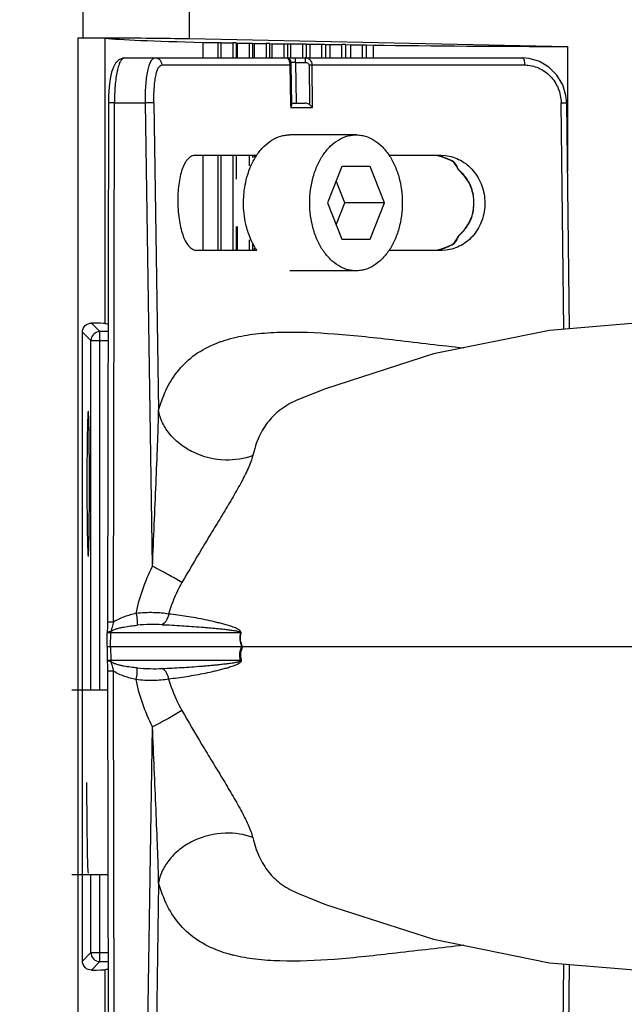
# Model space of a CAD drawing. Units: inches. Extents: x 12209 to 16927, y 346 to 4703.
# Drawn here: x 15109 to 15175, y 1780 to 1889 of the extents above; entities that cross this region are included whole.
import ezdxf

# ---------------------------------------------------------------- set-up
doc = ezdxf.new("R2010")
doc.units = ezdxf.units.IN
doc.header["$PDMODE"] = 3
doc.layers.add('02___PRT_ALL_AXES', color=7, linetype='Continuous')
doc.layers.add('尺寸线', color=3, linetype='Continuous', lineweight=13)
doc.dimstyles.new('ISO-25$0', dxfattribs={"dimscale": 15, "dimtxt": 2.5, "dimasz": 2.5, "dimexe": 1.25, "dimexo": 0.625, "dimtad": 1, "dimdec": 1, "dimdsep": 46, "dimtxsty": 'Standard', "dimcen": 2.5, "dimadec": 0, "dimazin": 0, "dimtfac": 1, "dimtdec": 1, "dimtmove": 0, "dimatfit": 3, "dimfxl": 0, "dimarcsym": 0})

# ---------------------------------------------------------------- blocks, each defined once
blk = doc.blocks.new('*D86')
at = {"layer": 'Defpoints', "color": 0}
for p in [(14850.35, 1999.42), (14850.34, 1639.83), (15406.56, 1639.83)]:
    blk.add_point(p, dxfattribs=at)
at = {"layer": '尺寸线', "color": 0, "lineweight": -2}
for p, q in [((14859.72, 1999.42), (15425.31, 1999.42)), ((15406.56, 1961.92), (15406.56, 1677.33)), ((14859.72, 1639.83), (15425.31, 1639.83))]:
    blk.add_line(p, q, dxfattribs=at)
at = {"layer": '尺寸线', "color": 0}
for points in [[(15400.31, 1961.92), (15412.81, 1961.92), (15406.56, 1999.42)], [(15400.31, 1677.33), (15412.81, 1677.33), (15406.56, 1639.83)]]:
    blk.add_solid(points, dxfattribs=at)
at = {"layer": '尺寸线', "color": 0, "insert": (15378.04, 1819.62), "char_height": 37.5, "attachment_point": 5, "rotation": 90}
blk.add_mtext('360', dxfattribs=at)
blk = doc.blocks.new('*D87')
at = {"layer": 'Defpoints', "color": 0}
for p in [(15290.1, 2098.57), (15290.1, 1856.16), (14534.26, 1822.57)]:
    blk.add_point(p, dxfattribs=at)
at = {"layer": '尺寸线', "color": 0, "lineweight": -2}
for p, q in [((14534.26, 1831.95), (14534.26, 2117.32)), ((15290.1, 1865.53), (15290.1, 2117.32)), ((14571.76, 2098.57), (15252.6, 2098.57))]:
    blk.add_line(p, q, dxfattribs=at)
at = {"layer": '尺寸线', "color": 0}
for points in [[(14571.76, 2104.82), (14571.76, 2092.32), (14534.26, 2098.57)], [(15252.6, 2104.82), (15252.6, 2092.32), (15290.1, 2098.57)]]:
    blk.add_solid(points, dxfattribs=at)
at = {"layer": '尺寸线', "color": 0, "insert": (14912.18, 2127.01), "char_height": 37.5, "attachment_point": 5}
blk.add_mtext('755', dxfattribs=at)

msp = doc.modelspace()

# ---------------------------------------------------------------- linework, layer by layer
at = {"color": 7, "linetype": 'Continuous'}
for p, q in [((15127.4, 1886.75), (15127.4, 1955.42)), ((15115.65, 1886.84), (15115.65, 1952.36)), ((15115.08, 1886.84), (15115.08, 1752.4)), ((15115.08, 1886.84), (15115.65, 1886.84)), ((15118.08, 1855.3), (15118.08, 1886.8)), ((15127.4, 1886.75), (15169.17, 1885.88)), ((15128.9, 1886.34), (15130.53, 1886.34)), ((15128.9, 1886.34), (15128.9, 1884.62)), ((15130.53, 1886.34), (15130.53, 1884.62)), ((15130.87, 1886.33), (15130.87, 1884.62)), ((15130.9, 1886.3), (15132.21, 1886.3)), ((15132.21, 1886.3), (15132.21, 1884.62)), ((15132.57, 1886.29), (15132.57, 1884.62)), ((15132.68, 1886.26), (15134, 1886.26)), ((15132.68, 1886.26), (15132.68, 1884.62)), ((15134, 1886.26), (15134, 1884.62)), ((15134.37, 1886.26), (15134.55, 1886.23)), ((15134.37, 1886.26), (15134.37, 1884.62)), ((15134.55, 1886.23), (15135.87, 1886.23)), ((15134.55, 1886.23), (15134.55, 1884.62)), ((15135.87, 1886.23), (15135.87, 1884.62)), ((15136.26, 1886.22), (15136.51, 1886.19)), ((15136.26, 1886.22), (15136.26, 1884.62)), ((15136.51, 1886.19), (15137.83, 1886.19)), ((15136.51, 1886.19), (15136.51, 1884.62)), ((15137.83, 1886.19), (15137.83, 1884.62)), ((15138.23, 1886.19), (15138.56, 1886.16)), ((15138.23, 1886.19), (15138.23, 1884.62)), ((15138.56, 1886.16), (15139.88, 1886.16)), ((15138.56, 1886.16), (15138.56, 1884.62)), ((15139.88, 1886.16), (15139.88, 1884.62)), ((15140.29, 1886.15), (15140.69, 1886.13)), ((15140.29, 1886.15), (15140.29, 1884.62)), ((15140.69, 1886.13), (15142, 1886.13)), ((15140.69, 1886.13), (15140.69, 1884.62)), ((15142, 1886.13), (15142, 1884.62)), ((15142.43, 1886.12), (15142.9, 1886.1)), ((15142.43, 1886.12), (15142.43, 1884.62)), ((15142.9, 1886.1), (15144.21, 1886.1)), ((15142.9, 1886.1), (15142.9, 1884.62)), ((15144.21, 1886.1), (15144.21, 1884.62)), ((15144.65, 1886.09), (15145.19, 1886.07)), ((15144.65, 1886.09), (15144.65, 1884.62)), ((15145.19, 1886.07), (15146.48, 1886.07)), ((15145.19, 1886.07), (15145.19, 1884.62)), ((15146.48, 1886.07), (15146.48, 1884.62)), ((15146.48, 1886.07), (15146.93, 1886.07)), ((15146.93, 1886.07), (15147.69, 1886.03)), ((15146.93, 1886.07), (15146.93, 1884.62)), ((15147.69, 1886.03), (15147.69, 1884.62)), ((15169.17, 1885.88), (15169.17, 1872.11)), ((15120.25, 1884.62), (15164.2, 1884.62)), ((15139.11, 1884.13), (15138.62, 1884.13)), ((15139.11, 1884.13), (15140.2, 1884.13)), ((15139.11, 1884.13), (15139.19, 1879.62)), ((15124.39, 1883.84), (15138.5, 1883.84)), ((15138.5, 1883.84), (15138.58, 1879.48)), ((15138.5, 1883.84), (15138.64, 1883.84)), ((15138.72, 1879.48), (15138.64, 1883.84)), ((15140.62, 1883.84), (15140.65, 1879.48)), ((15140.62, 1883.84), (15140.97, 1883.84)), ((15140.97, 1883.84), (15164.44, 1883.84)), ((15141, 1879.13), (15140.97, 1883.84)), ((15118.46, 1879.66), (15118.36, 1822.32)), ((15119.12, 1879.67), (15118.46, 1879.66)), ((15119.02, 1822.33), (15119.11, 1879.67)), ((15119.11, 1879.67), (15122.54, 1879.67)), ((15123.33, 1828.49), (15122.54, 1879.67)), ((15123.47, 1879.67), (15124, 1845.71)), ((15138.58, 1879.48), (15138.59, 1879.13)), ((15138.59, 1879.13), (15141, 1879.13)), ((15138.7, 1879.62), (15140.16, 1879.62)), ((15168.76, 1854.66), (15168.46, 1879.67)), ((15169.38, 1854.71), (15169.08, 1879.67)), ((15128.07, 1873.87), (15134.86, 1873.87)), ((15128.9, 1873.87), (15128.9, 1863.37)), ((15130.53, 1873.87), (15130.53, 1863.37)), ((15130.87, 1873.87), (15130.87, 1863.37)), ((15132.21, 1873.87), (15132.21, 1863.37)), ((15132.57, 1873.87), (15132.57, 1871.25)), ((15134, 1873.87), (15134, 1872.71)), ((15134.37, 1873.87), (15134.37, 1873.62)), ((15134.55, 1873.87), (15134.55, 1873.62)), ((15149.44, 1873.87), (15155.23, 1873.87)), ((15154.79, 1873.86), (15155.33, 1873.7)), ((15155.23, 1873.87), (15155.66, 1873.85)), ((15155.33, 1873.7), (15156.17, 1873.36)), ((15156.17, 1873.36), (15156.57, 1873.15)), ((15144.23, 1872.62), (15142.66, 1868.62)), ((15147.38, 1872.62), (15144.23, 1872.62)), ((15148.96, 1868.62), (15147.38, 1872.62)), ((15156.55, 1873.16), (15156.66, 1873.01)), ((15156.62, 1873.14), (15156.57, 1873.15)), ((15156.66, 1873.01), (15156.91, 1872.62)), ((15156.91, 1872.62), (15157.02, 1872.41)), ((15157.02, 1872.41), (15157.02, 1872.41)), ((15157.12, 1872.3), (15157.12, 1872.27)), ((15157.12, 1872.27), (15157.13, 1872.27)), ((15157.13, 1872.27), (15157.13, 1872.27)), ((15144.57, 1868.62), (15143.61, 1871.05)), ((15142.66, 1868.62), (15144.23, 1864.62)), ((15143.61, 1866.19), (15144.57, 1868.62)), ((15148.96, 1868.62), (15144.57, 1868.62)), ((15147.38, 1864.62), (15148.96, 1868.62)), ((15132.57, 1865.99), (15132.57, 1863.37)), ((15132.68, 1865.99), (15132.68, 1863.37)), ((15144.23, 1864.62), (15147.38, 1864.62)), ((15156.91, 1864.62), (15156.66, 1864.23)), ((15157.02, 1864.82), (15156.91, 1864.62)), ((15157.02, 1864.82), (15157.02, 1864.82)), ((15157.13, 1864.97), (15157.12, 1864.94)), ((15157.13, 1864.97), (15157.13, 1864.97)), ((15134, 1864.54), (15134, 1863.37)), ((15134.37, 1864.22), (15134.37, 1863.37)), ((15134.55, 1863.62), (15134.55, 1863.37)), ((15155.33, 1863.54), (15154.79, 1863.38)), ((15156.66, 1864.23), (15156.55, 1864.07)), ((15156.57, 1864.09), (15156.62, 1864.1)), ((15134.86, 1863.37), (15128.24, 1863.37)), ((15155.3, 1863.37), (15149.44, 1863.37)), ((15155.74, 1863.4), (15155.3, 1863.37)), ((15117.52, 1854.41), (15116.59, 1855.34)), ((15116.52, 1853.41), (15115.58, 1854.34)), ((15115.58, 1784.9), (15115.58, 1854.34)), ((15117.52, 1854.41), (15117.5, 1854.41)), ((15118.42, 1854.41), (15117.52, 1854.41)), ((15117.52, 1814.82), (15117.52, 1854.41)), ((15116.54, 1853.59), (15116.52, 1853.41)), ((15116.52, 1853.41), (15118.42, 1853.41)), ((15116.52, 1814.82), (15116.52, 1853.41)), ((15139.47, 1846.9), (15139.45, 1846.9)), ((15119.02, 1822.33), (15118.36, 1822.32)), ((15118.32, 1819.62), (15118.33, 1821.14)), ((15118.33, 1821.28), (15118.33, 1821.18)), ((15118.33, 1821.17), (15118.33, 1821.14)), ((15118.33, 1821.17), (15118.33, 1821.17)), ((15118.34, 1821.14), (15118.33, 1821.14)), ((15118.7, 1819.62), (15118.71, 1821.16)), ((15118.71, 1821.16), (15133.03, 1821.16)), ((15118.32, 1819.62), (15118.7, 1819.62)), ((15118.32, 1819.62), (15118.33, 1818.11)), ((15118.7, 1819.62), (15178.21, 1819.62)), ((15118.7, 1819.62), (15118.71, 1818.09)), ((15118.34, 1818.11), (15118.33, 1818.11)), ((15118.33, 1818.07), (15118.33, 1817.97)), ((15133.03, 1818.09), (15118.71, 1818.09)), ((15118.36, 1816.92), (15118.46, 1759.59)), ((15119.02, 1816.92), (15118.36, 1816.92)), ((15119.11, 1759.58), (15119.02, 1816.91)), ((15118.37, 1814.82), (15114.42, 1814.82)), ((15122.54, 1759.58), (15123.33, 1810.75)), ((15118.4, 1794.42), (15114.42, 1794.42)), ((15116.52, 1785.84), (15116.52, 1794.42)), ((15117.52, 1784.84), (15117.52, 1794.42)), ((15124, 1793.54), (15123.47, 1759.57)), ((15139.45, 1792.35), (15139.46, 1792.34)), ((15115.58, 1784.9), (15116.52, 1785.84)), ((15116.52, 1785.84), (15118.42, 1785.84)), ((15116.59, 1783.91), (15117.52, 1784.84)), ((15117.52, 1784.84), (15118.42, 1784.84)), ((15168.46, 1759.57), (15168.76, 1784.59)), ((15169.08, 1759.58), (15169.38, 1784.53)), ((15118.08, 1752.44), (15118.08, 1783.94))]:
    msp.add_line(p, q, dxfattribs=at)
for points in [[(15120.23, 1884.62), (15120.06, 1884.61), (15119.6, 1884.41), (15119.25, 1884.06), (15119, 1883.61), (15118.81, 1883.04), (15118.66, 1882.32), (15118.54, 1881.44), (15118.48, 1880.42), (15118.46, 1879.66)], [(15138.64, 1883.84), (15138.64, 1883.93), (15138.63, 1884.04), (15138.63, 1884.11), (15138.63, 1884.16), (15138.62, 1884.23), (15138.59, 1884.31), (15138.54, 1884.41), (15138.46, 1884.49), (15138.37, 1884.56), (15138.25, 1884.61), (15138.13, 1884.62)], [(15169.08, 1879.67), (15169, 1880.48), (15168.64, 1881.66), (15168, 1882.73), (15167.12, 1883.61), (15166.07, 1884.23), (15164.93, 1884.56), (15164.2, 1884.62)], [(15157.13, 1872.27), (15157.69, 1871.67), (15158.29, 1870.78), (15158.53, 1870.23)], [(15158.53, 1870.23), (15158.58, 1870.09), (15158.71, 1869.57), (15158.78, 1869.01), (15158.79, 1868.47), (15158.76, 1867.97), (15158.68, 1867.5), (15158.56, 1867.08), (15158.53, 1867.01)], [(15158.53, 1867.01), (15158.27, 1866.43), (15157.67, 1865.54), (15157.13, 1864.97)], [(15156.57, 1864.09), (15156.17, 1863.88), (15155.33, 1863.54)], [(15180.18, 1855.62), (15167.19, 1854.53), (15154.38, 1851.93), (15142.45, 1848.09), (15139.45, 1846.9)], [(15118.36, 1822.32), (15118.36, 1822.2), (15118.35, 1821.72), (15118.33, 1821.28)], [(15118.32, 1819.62), (15118.34, 1819.62), (15118.46, 1819.62), (15118.7, 1819.62)], [(15118.33, 1817.97), (15118.35, 1817.53), (15118.36, 1817.05), (15118.36, 1816.92)], [(15139.45, 1792.35), (15142.45, 1791.16), (15154.38, 1787.32), (15167.19, 1784.72), (15180.18, 1783.62)]]:
    msp.add_lwpolyline(points, dxfattribs=at)
for centre, radius, start, end in [((15152.84, 1866.15), 7.95, 72.5683, 75.8591), ((15152.91, 1866.36), 7.73, 71.6765, 72.5559), ((15152.93, 1866.43), 7.66, 70.9071, 71.6763), ((15153, 1866.62), 7.45, 65.8533, 70.9238), ((15153.09, 1866.83), 7.22, 61.5356, 65.8395), ((15153.12, 1866.89), 7.16, 60.7507, 61.5282), ((15152.74, 1870.28), 4.82, 26.5138, 28.7554), ((15157.47, 1872.63), 0.5, 206.3924, 227.2666), ((15157.28, 1872.54), 0.286, 206.6606, 212.6285), ((15152.29, 1870.06), 5.32, 24.8687, 26.5219), ((15157.47, 1864.6), 0.5, 132.7349, 153.606), ((15157.28, 1864.7), 0.286, 147.2538, 153.3418), ((15152.84, 1871.09), 7.95, 284.1433, 287.4408), ((15152.91, 1870.88), 7.73, 287.4531, 288.3254), ((15152.93, 1870.81), 7.66, 288.3256, 289.0952), ((15153, 1870.61), 7.45, 289.0785, 294.1488), ((15153.09, 1870.41), 7.22, 294.1626, 298.4665), ((15153.12, 1870.35), 7.16, 298.4739, 299.2511), ((15119.64, 1821.02), 0.954, 165.6896, 167.4098), ((15120.87, 1821.12), 2.16, 177.2017, 179.0811), ((15130.54, 1813.5), 8.06, 71.3573, 71.9236), ((15120.87, 1818.12), 2.16, 180.9189, 182.7983), ((15119.64, 1818.22), 0.954, 192.5902, 194.3104), ((15130.54, 1825.75), 8.06, 288.0764, 288.6427)]:
    msp.add_arc(centre, radius, start, end, dxfattribs=at)
for centre, major_axis, start_param, end_param in [((15182.14, 1886.99), (65, 0), -2.970563, -2.530466), ((15132.17, 1886.29), (0.4, 0), 0.06545, 1.461713), ((15135.86, 1886.22), (0.4, 0), 0.152716, 1.54898), ((15139.9, 1886.15), (0.4, 0), 0.239983, 1.636246), ((15144.27, 1886.09), (0.4, 0), 0.327249, 1.723513), ((15182.14, 1886.99), (65, 0), -2.129383, -1.77167), ((15115.13, 1855.29), (3, 0), 0.171029, 1.061747), ((15182.14, 1855.49), (65, 0), -2.970563, -2.949283), ((15115.13, 1783.95), (3, 0), -1.061747, -0.171029), ((15182.14, 1783.75), (65, 0), 2.949283, 2.970563)]:
    msp.add_ellipse(centre, major_axis=major_axis, ratio=0.017455, start_param=start_param, end_param=end_param, dxfattribs=at)
for points, knots in [([(15115.54, 1886.85), (15116.66, 1886.85), (15120.61, 1886.84), (15124.56, 1886.81), (15127.4, 1886.75)], [0, 0, 0, 0, 0.281991, 1, 1, 1, 1]), ([(15130.53, 1886.34), (15130.57, 1886.34), (15130.65, 1886.34), (15130.76, 1886.34), (15130.82, 1886.33), (15130.86, 1886.34), (15130.87, 1886.33)], [0, 0, 0, 0, 0.387387, 0.707299, 0.919642, 1, 1, 1, 1]), ([(15134, 1886.26), (15134.04, 1886.26), (15134.16, 1886.26), (15134.29, 1886.27), (15134.37, 1886.26)], [0, 0, 0, 0, 0.362843, 1, 1, 1, 1]), ([(15137.83, 1886.19), (15137.88, 1886.19), (15138.01, 1886.19), (15138.14, 1886.19), (15138.23, 1886.19)], [0, 0, 0, 0, 0.342, 1, 1, 1, 1]), ([(15142, 1886.13), (15142.05, 1886.13), (15142.19, 1886.13), (15142.34, 1886.13), (15142.43, 1886.12)], [0, 0, 0, 0, 0.323888, 1, 1, 1, 1]), ([(15120.25, 1884.62), (15120.05, 1884.62), (15119.83, 1884.35), (15119.68, 1884.03), (15119.54, 1883.67), (15119.4, 1883.14), (15119.28, 1882.39), (15119.19, 1881.54), (15119.13, 1880.62), (15119.12, 1879.99), (15119.12, 1879.67)], [0, 0, 0, 0, 0.114017, 0.157882, 0.208378, 0.328942, 0.47387, 0.638109, 0.815568, 1, 1, 1, 1]), ([(15122.54, 1879.67), (15122.54, 1879.99), (15122.54, 1880.62), (15122.59, 1881.54), (15122.67, 1882.39), (15122.78, 1883.13), (15122.93, 1883.75), (15123.1, 1884.16), (15123.25, 1884.4), (15123.36, 1884.52), (15123.48, 1884.6), (15123.57, 1884.62), (15123.62, 1884.62)], [0, 0, 0, 0, 0.18368, 0.360334, 0.523739, 0.66785, 0.787636, 0.881231, 0.918359, 0.949568, 0.97603, 1, 1, 1, 1]), ([(15124.39, 1883.84), (15124.38, 1883.94), (15124.34, 1884.14), (15124.17, 1884.41), (15123.91, 1884.58), (15123.71, 1884.62), (15123.62, 1884.62)], [0, 0, 0, 0, 0.24456, 0.506157, 0.763882, 1, 1, 1, 1]), ([(15138.13, 1884.62), (15138.18, 1884.62), (15138.29, 1884.56), (15138.35, 1884.46), (15138.39, 1884.4)], [0, 0, 0, 0, 0.42027, 1, 1, 1, 1]), ([(15138.39, 1884.4), (15138.42, 1884.32), (15138.48, 1884.13), (15138.5, 1883.94), (15138.5, 1883.84)], [0, 0, 0, 0, 0.463169, 1, 1, 1, 1]), ([(15139.11, 1884.13), (15139.11, 1884.19), (15139.11, 1884.28), (15139.12, 1884.4), (15139.12, 1884.47), (15139.12, 1884.54), (15139.12, 1884.58), (15139.12, 1884.6), (15139.12, 1884.62), (15139.12, 1884.62)], [0, 0, 0, 0, 0.369461, 0.548273, 0.707682, 0.836708, 0.929453, 0.982825, 1, 1, 1, 1]), ([(15140.21, 1884.62), (15140.2, 1884.62), (15140.21, 1884.6), (15140.2, 1884.58), (15140.2, 1884.54), (15140.2, 1884.47), (15140.2, 1884.4), (15140.2, 1884.28), (15140.2, 1884.19), (15140.2, 1884.13)], [0, 0, 0, 0, 0.017175, 0.070547, 0.163292, 0.292318, 0.451727, 0.630539, 1, 1, 1, 1]), ([(15140.2, 1884.13), (15140.29, 1884.13), (15140.43, 1884.1), (15140.58, 1883.98), (15140.62, 1883.88), (15140.62, 1883.84)], [0, 0, 0, 0, 0.498432, 0.749844, 1, 1, 1, 1]), ([(15140.97, 1883.84), (15140.97, 1883.94), (15140.93, 1884.15), (15140.75, 1884.41), (15140.5, 1884.58), (15140.3, 1884.62), (15140.21, 1884.62)], [0, 0, 0, 0, 0.262568, 0.516928, 0.761407, 1, 1, 1, 1]), ([(15164.2, 1884.62), (15164.23, 1884.62), (15164.29, 1884.57), (15164.33, 1884.49), (15164.39, 1884.34), (15164.42, 1884.12), (15164.44, 1883.93), (15164.44, 1883.84)], [0, 0, 0, 0, 0.119222, 0.217108, 0.343622, 0.660171, 1, 1, 1, 1]), ([(15123.47, 1879.67), (15123.47, 1879.94), (15123.47, 1880.47), (15123.51, 1881.24), (15123.57, 1881.95), (15123.67, 1882.58), (15123.8, 1883.1), (15123.93, 1883.45), (15124.07, 1883.65), (15124.19, 1883.78), (15124.31, 1883.84), (15124.39, 1883.84)], [0, 0, 0, 0, 0.182188, 0.357743, 0.52025, 0.66425, 0.785049, 0.879687, 0.917217, 0.94886, 1, 1, 1, 1]), ([(15164.44, 1883.84), (15164.96, 1883.84), (15166.02, 1883.61), (15167.34, 1882.68), (15168.23, 1881.3), (15168.45, 1880.21), (15168.46, 1879.67)], [0, 0, 0, 0, 0.244525, 0.493334, 0.745788, 1, 1, 1, 1]), ([(15123.47, 1879.67), (15123.36, 1879.68), (15123.05, 1879.67), (15122.74, 1879.67), (15122.54, 1879.67)], [0, 0, 0, 0, 0.363057, 1, 1, 1, 1]), ([(15138.59, 1879.13), (15138.62, 1879.19), (15138.69, 1879.3), (15138.72, 1879.42), (15138.72, 1879.48)], [0, 0, 0, 0, 0.550475, 1, 1, 1, 1]), ([(15140.65, 1879.48), (15140.68, 1879.46), (15140.81, 1879.35), (15140.93, 1879.23), (15141, 1879.13)], [0, 0, 0, 0, 0.260925, 1, 1, 1, 1]), ([(15168.46, 1879.67), (15168.54, 1879.67), (15168.65, 1879.67), (15168.8, 1879.67), (15168.89, 1879.67), (15168.97, 1879.67), (15169.02, 1879.67), (15169.05, 1879.67), (15169.06, 1879.67), (15169.07, 1879.67), (15169.08, 1879.67), (15169.08, 1879.67)], [0, 0, 0, 0, 0.377673, 0.553658, 0.70914, 0.83581, 0.927794, 0.959768, 0.982292, 0.995488, 1, 1, 1, 1]), ([(15128.07, 1873.87), (15127.92, 1873.87), (15127.61, 1873.8), (15127.21, 1873.47), (15126.86, 1872.97), (15126.58, 1872.31), (15126.36, 1871.52), (15126.15, 1870.28), (15126.08, 1868.63), (15126.21, 1866.97), (15126.46, 1865.74), (15126.7, 1864.94), (15127, 1864.28), (15127.36, 1863.78), (15127.77, 1863.45), (15128.09, 1863.37), (15128.24, 1863.37)], [0, 0, 0, 0, 0.036447, 0.077377, 0.126786, 0.186026, 0.254616, 0.331008, 0.497824, 0.665105, 0.742041, 0.811338, 0.871395, 0.921649, 0.963273, 1, 1, 1, 1]), ([(15155.66, 1873.85), (15156.25, 1873.79), (15157.42, 1873.41), (15158.85, 1872.21), (15159.81, 1870.54), (15160.15, 1868.63), (15159.84, 1866.7), (15158.91, 1865.03), (15157.49, 1863.83), (15156.32, 1863.46), (15155.74, 1863.4)], [0, 0, 0, 0, 0.119038, 0.242927, 0.370988, 0.501186, 0.631104, 0.758436, 0.881474, 1, 1, 1, 1]), ([(15156.62, 1873.14), (15156.63, 1873.12), (15156.7, 1873.03), (15156.76, 1872.95), (15156.8, 1872.88)], [0, 0, 0, 0, 0.241813, 1, 1, 1, 1]), ([(15156.8, 1872.88), (15156.82, 1872.86), (15156.87, 1872.77), (15156.93, 1872.67), (15156.97, 1872.6)], [0, 0, 0, 0, 0.241532, 1, 1, 1, 1]), ([(15157.12, 1872.3), (15157.43, 1872.01), (15158, 1871.39), (15158.41, 1870.64), (15158.56, 1870.25)], [0, 0, 0, 0, 0.500696, 1, 1, 1, 1]), ([(15158.53, 1870.23), (15158.53, 1870.23), (15158.54, 1870.24), (15158.55, 1870.25), (15158.56, 1870.25)], [0, 0, 0, 0, 0.328955, 1, 1, 1, 1]), ([(15158.56, 1866.98), (15158.65, 1867.24), (15158.8, 1867.79), (15158.84, 1868.62), (15158.8, 1869.45), (15158.65, 1869.99), (15158.56, 1870.25)], [0, 0, 0, 0, 0.250011, 0.499989, 0.749964, 1, 1, 1, 1]), ([(15158.56, 1866.98), (15158.41, 1866.59), (15158, 1865.85), (15157.43, 1865.22), (15157.12, 1864.94)], [0, 0, 0, 0, 0.500045, 1, 1, 1, 1]), ([(15158.53, 1867.01), (15158.53, 1867.01), (15158.54, 1866.99), (15158.55, 1866.99), (15158.56, 1866.98)], [0, 0, 0, 0, 0.328834, 1, 1, 1, 1]), ([(15156.97, 1864.64), (15156.96, 1864.61), (15156.9, 1864.52), (15156.85, 1864.42), (15156.8, 1864.35)], [0, 0, 0, 0, 0.258726, 1, 1, 1, 1]), ([(15157.12, 1864.94), (15157.11, 1864.91), (15157.06, 1864.81), (15157.01, 1864.71), (15156.97, 1864.64)], [0, 0, 0, 0, 0.258634, 1, 1, 1, 1]), ([(15156.8, 1864.35), (15156.79, 1864.33), (15156.73, 1864.25), (15156.67, 1864.16), (15156.62, 1864.1)], [0, 0, 0, 0, 0.258497, 1, 1, 1, 1]), ([(15115.58, 1854.34), (15115.58, 1854.61), (15115.81, 1855.14), (15116.34, 1855.34), (15116.59, 1855.34)], [0, 0, 0, 0, 0.514899, 1, 1, 1, 1]), ([(15117.5, 1854.41), (15117.28, 1854.4), (15116.82, 1854.24), (15116.58, 1853.81), (15116.54, 1853.59)], [0, 0, 0, 0, 0.499927, 1, 1, 1, 1]), ([(15130.66, 1853.22), (15130.79, 1853.27), (15131.31, 1853.45), (15131.85, 1853.61), (15132.26, 1853.71)], [0, 0, 0, 0, 0.244515, 1, 1, 1, 1]), ([(15132.26, 1853.71), (15133.06, 1853.91), (15134.77, 1854.2), (15138.5, 1854.44), (15143.71, 1854.2), (15150.47, 1853.46), (15155.22, 1852.88), (15157.71, 1852.6)], [0, 0, 0, 0, 0.096628, 0.202571, 0.438363, 0.706467, 1, 1, 1, 1]), ([(15124, 1845.71), (15124.25, 1846.6), (15124.87, 1848.27), (15126.33, 1850.46), (15128.28, 1852.16), (15129.84, 1852.92), (15130.66, 1853.22)], [0, 0, 0, 0, 0.265239, 0.508401, 0.748065, 1, 1, 1, 1]), ([(15139.45, 1846.9), (15138.8, 1846.63), (15137.59, 1845.98), (15136.08, 1844.57), (15135.01, 1842.78), (15134.57, 1841.43), (15134.4, 1840.71)], [0, 0, 0, 0, 0.253209, 0.492321, 0.734633, 1, 1, 1, 1]), ([(15123.33, 1828.49), (15123.39, 1830.04), (15123.52, 1833.09), (15123.71, 1837.57), (15123.87, 1841.18), (15123.96, 1843.87), (15123.99, 1845.12), (15124, 1845.71)], [0, 0, 0, 0, 0.268952, 0.531503, 0.782336, 0.897435, 1, 1, 1, 1]), ([(15134.4, 1840.71), (15133.45, 1840.35), (15131.17, 1840.01), (15128.34, 1840.7), (15126.3, 1841.96), (15125.12, 1843.13), (15124.34, 1844.4), (15124.07, 1845.29), (15124, 1845.71)], [0, 0, 0, 0, 0.23656, 0.517664, 0.657916, 0.787135, 0.901289, 1, 1, 1, 1]), ([(15134.4, 1840.71), (15134.34, 1840.48), (15134.19, 1840), (15133.76, 1838.98), (15133.06, 1837.62), (15132.09, 1835.92), (15131.02, 1834.13), (15129.91, 1832.31), (15128.41, 1829.83), (15127.3, 1827.96), (15126.58, 1826.7)], [0, 0, 0, 0, 0.044299, 0.093938, 0.206016, 0.329586, 0.460172, 0.594083, 0.728926, 1, 1, 1, 1]), ([(15121.52, 1823.27), (15121.69, 1824.17), (15122.19, 1825.96), (15122.92, 1827.67), (15123.33, 1828.49)], [0, 0, 0, 0, 0.49947, 1, 1, 1, 1]), ([(15126.58, 1826.7), (15126.09, 1826.99), (15125.02, 1827.6), (15123.92, 1828.18), (15123.33, 1828.49)], [0, 0, 0, 0, 0.461791, 1, 1, 1, 1]), ([(15126.58, 1826.7), (15126.42, 1826.42), (15125.83, 1825.31), (15125.37, 1824.13), (15125.11, 1823.22)], [0, 0, 0, 0, 0.254329, 1, 1, 1, 1]), ([(15121.52, 1823.27), (15121.08, 1823.18), (15120.22, 1822.94), (15119.39, 1822.58), (15119.02, 1822.33)], [0, 0, 0, 0, 0.499761, 1, 1, 1, 1]), ([(15125.11, 1823.22), (15124.85, 1823.27), (15124.3, 1823.33), (15123.1, 1823.39), (15122.15, 1823.36), (15121.52, 1823.27)], [0, 0, 0, 0, 0.220235, 0.464096, 1, 1, 1, 1]), ([(15121.52, 1823.27), (15121.57, 1823.02), (15121.62, 1822.67), (15121.65, 1822.24), (15121.65, 1822.06), (15121.64, 1821.99)], [0, 0, 0, 0, 0.585831, 0.826313, 1, 1, 1, 1]), ([(15119.02, 1822.33), (15119, 1822.24), (15118.95, 1822.05), (15118.89, 1821.83), (15118.83, 1821.65), (15118.79, 1821.51), (15118.75, 1821.38), (15118.72, 1821.29), (15118.72, 1821.24)], [0, 0, 0, 0, 0.250523, 0.500558, 0.625403, 0.749852, 0.875105, 1, 1, 1, 1]), ([(15125.11, 1823.22), (15125.1, 1823.1), (15124.99, 1822.65), (15124.71, 1822.21), (15124.41, 1822.04)], [0, 0, 0, 0, 0.272999, 1, 1, 1, 1]), ([(15133.11, 1821.13), (15133.15, 1821.31), (15132.82, 1821.54), (15132.5, 1821.68), (15132.15, 1821.81), (15131.72, 1821.95), (15131.2, 1822.1), (15130.68, 1822.23), (15129.99, 1822.4), (15129.13, 1822.59), (15128.11, 1822.78), (15126.78, 1823.01), (15125.78, 1823.15), (15125.11, 1823.22)], [0, 0, 0, 0, 0.066781, 0.099937, 0.132796, 0.197919, 0.262431, 0.326439, 0.389971, 0.515633, 0.63946, 0.761458, 1, 1, 1, 1]), ([(15118.72, 1821.26), (15118.67, 1821.25), (15118.57, 1821.25), (15118.45, 1821.23), (15118.37, 1821.21), (15118.33, 1821.19), (15118.33, 1821.18)], [0, 0, 0, 0, 0.384248, 0.697904, 0.905193, 1, 1, 1, 1]), ([(15118.34, 1821.17), (15118.33, 1821.17), (15118.32, 1821.15), (15118.34, 1821.14), (15118.34, 1821.14)], [0, 0, 0, 0, 0.471528, 1, 1, 1, 1]), ([(15118.71, 1821.23), (15118.67, 1821.23), (15118.58, 1821.22), (15118.47, 1821.21), (15118.39, 1821.2), (15118.35, 1821.18), (15118.34, 1821.17)], [0, 0, 0, 0, 0.366408, 0.663698, 0.875747, 1, 1, 1, 1]), ([(15118.71, 1821.16), (15118.63, 1821.16), (15118.51, 1821.15), (15118.39, 1821.15), (15118.35, 1821.14), (15118.34, 1821.14)], [0, 0, 0, 0, 0.672301, 0.88487, 1, 1, 1, 1]), ([(15118.73, 1821.25), (15118.81, 1821.35), (15119.04, 1821.48), (15119.4, 1821.61), (15119.77, 1821.7), (15120.26, 1821.81), (15120.89, 1821.91), (15121.39, 1821.96), (15121.64, 1821.99)], [0, 0, 0, 0, 0.126601, 0.252104, 0.377124, 0.501908, 0.751081, 1, 1, 1, 1]), ([(15124.41, 1822.04), (15123.96, 1822.06), (15123.03, 1822.07), (15122.11, 1822.03), (15121.64, 1821.99)], [0, 0, 0, 0, 0.490711, 1, 1, 1, 1]), ([(15124.41, 1822.04), (15124.77, 1822.03), (15125.49, 1822), (15126.56, 1821.93), (15127.64, 1821.86), (15128.54, 1821.79), (15129.27, 1821.73), (15129.81, 1821.68), (15130.36, 1821.63), (15130.9, 1821.58), (15131.36, 1821.53), (15131.72, 1821.48), (15131.99, 1821.44), (15132.27, 1821.41), (15132.5, 1821.37), (15132.68, 1821.33), (15132.79, 1821.3), (15132.88, 1821.28), (15132.93, 1821.26), (15132.98, 1821.24), (15133.01, 1821.22), (15133.04, 1821.2), (15133.04, 1821.17), (15133.03, 1821.16)], [0, 0, 0, 0, 0.122835, 0.246235, 0.370193, 0.494722, 0.557216, 0.619874, 0.682684, 0.745615, 0.808664, 0.840243, 0.871871, 0.903559, 0.935295, 0.951177, 0.967089, 0.97507, 0.983081, 0.987122, 0.991181, 0.995467, 1, 1, 1, 1]), ([(15133.03, 1821.16), (15132.97, 1820.9), (15132.93, 1820.37), (15133.08, 1819.86), (15133.19, 1819.62)], [0, 0, 0, 0, 0.504978, 1, 1, 1, 1]), ([(15133.28, 1819.62), (15133.17, 1819.85), (15133.01, 1820.35), (15133.04, 1820.88), (15133.11, 1821.13)], [0, 0, 0, 0, 0.494294, 1, 1, 1, 1]), ([(15133.03, 1818.09), (15132.97, 1818.34), (15132.93, 1818.88), (15133.08, 1819.39), (15133.19, 1819.62)], [0, 0, 0, 0, 0.504971, 1, 1, 1, 1]), ([(15133.28, 1819.62), (15133.17, 1819.4), (15133.01, 1818.89), (15133.04, 1818.36), (15133.11, 1818.11)], [0, 0, 0, 0, 0.494257, 1, 1, 1, 1]), ([(15118.34, 1818.07), (15118.33, 1818.07), (15118.32, 1818.09), (15118.34, 1818.09), (15118.34, 1818.1)], [0, 0, 0, 0, 0.425397, 1, 1, 1, 1]), ([(15118.72, 1817.99), (15118.67, 1817.99), (15118.57, 1818), (15118.45, 1818.02), (15118.37, 1818.03), (15118.33, 1818.06), (15118.33, 1818.07)], [0, 0, 0, 0, 0.384175, 0.697803, 0.905128, 1, 1, 1, 1]), ([(15118.71, 1818.09), (15118.63, 1818.09), (15118.52, 1818.09), (15118.39, 1818.1), (15118.35, 1818.1), (15118.34, 1818.11)], [0, 0, 0, 0, 0.666858, 0.880634, 1, 1, 1, 1]), ([(15118.71, 1818.02), (15118.67, 1818.02), (15118.58, 1818.02), (15118.47, 1818.04), (15118.39, 1818.05), (15118.35, 1818.06), (15118.34, 1818.07)], [0, 0, 0, 0, 0.365942, 0.663832, 0.877905, 1, 1, 1, 1]), ([(15118.72, 1818.01), (15118.72, 1817.96), (15118.75, 1817.87), (15118.79, 1817.73), (15118.83, 1817.6), (15118.89, 1817.42), (15118.95, 1817.19), (15119, 1817.01), (15119.02, 1816.92)], [0, 0, 0, 0, 0.12489, 0.250151, 0.374597, 0.499443, 0.749477, 1, 1, 1, 1]), ([(15121.64, 1817.26), (15121.39, 1817.28), (15120.89, 1817.34), (15120.26, 1817.44), (15119.77, 1817.54), (15119.4, 1817.64), (15119.1, 1817.74), (15118.87, 1817.86), (15118.77, 1817.94), (15118.73, 1817.99)], [0, 0, 0, 0, 0.248655, 0.497565, 0.622216, 0.7471, 0.872466, 0.935706, 1, 1, 1, 1]), ([(15124.41, 1817.2), (15124.77, 1817.22), (15125.49, 1817.25), (15126.56, 1817.31), (15127.64, 1817.38), (15128.54, 1817.45), (15129.27, 1817.51), (15129.81, 1817.56), (15130.36, 1817.61), (15130.9, 1817.67), (15131.36, 1817.72), (15131.72, 1817.76), (15131.99, 1817.8), (15132.27, 1817.84), (15132.5, 1817.88), (15132.68, 1817.91), (15132.79, 1817.94), (15132.88, 1817.97), (15132.93, 1817.98), (15132.98, 1818), (15133.01, 1818.02), (15133.04, 1818.05), (15133.04, 1818.08), (15133.03, 1818.09)], [0, 0, 0, 0, 0.122833, 0.246232, 0.370188, 0.494715, 0.557208, 0.619865, 0.682674, 0.745604, 0.808653, 0.840231, 0.871858, 0.903546, 0.935282, 0.951163, 0.967075, 0.975056, 0.983066, 0.987107, 0.991165, 0.995448, 1, 1, 1, 1]), ([(15133.11, 1818.11), (15133.12, 1818.09), (15133.12, 1818.03), (15133.09, 1817.95), (15133.04, 1817.89), (15132.97, 1817.82), (15132.87, 1817.75), (15132.71, 1817.66), (15132.5, 1817.57), (15132.15, 1817.43), (15131.72, 1817.29), (15131.2, 1817.15), (15130.68, 1817.01), (15129.99, 1816.85), (15129.13, 1816.66), (15128.11, 1816.46), (15127.1, 1816.29), (15126.11, 1816.14), (15125.44, 1816.06), (15125.11, 1816.02)], [0, 0, 0, 0, 0.010051, 0.019553, 0.028653, 0.037388, 0.054415, 0.071109, 0.10411, 0.136817, 0.201636, 0.265848, 0.329559, 0.392794, 0.51787, 0.641119, 0.762547, 0.882168, 1, 1, 1, 1]), ([(15121.52, 1815.98), (15121.08, 1816.07), (15120.22, 1816.3), (15119.39, 1816.67), (15119.02, 1816.91)], [0, 0, 0, 0, 0.499761, 1, 1, 1, 1]), ([(15121.52, 1815.98), (15121.57, 1816.22), (15121.63, 1816.58), (15121.65, 1817.01), (15121.65, 1817.18), (15121.64, 1817.26)], [0, 0, 0, 0, 0.585849, 0.825296, 1, 1, 1, 1]), ([(15121.64, 1817.26), (15122.11, 1817.21), (15123.03, 1817.18), (15123.96, 1817.18), (15124.41, 1817.2)], [0, 0, 0, 0, 0.509289, 1, 1, 1, 1]), ([(15125.11, 1816.02), (15125.1, 1816.15), (15124.99, 1816.6), (15124.71, 1817.03), (15124.41, 1817.2)], [0, 0, 0, 0, 0.272998, 1, 1, 1, 1]), ([(15125.11, 1816.02), (15124.56, 1815.94), (15123.36, 1815.83), (15122.15, 1815.89), (15121.52, 1815.98)], [0, 0, 0, 0, 0.463948, 1, 1, 1, 1]), ([(15123.33, 1810.75), (15122.92, 1811.58), (15122.19, 1813.28), (15121.69, 1815.07), (15121.52, 1815.98)], [0, 0, 0, 0, 0.50053, 1, 1, 1, 1]), ([(15125.11, 1816.02), (15125.2, 1815.72), (15125.58, 1814.52), (15126.11, 1813.37), (15126.58, 1812.55)], [0, 0, 0, 0, 0.246992, 1, 1, 1, 1]), ([(15126.58, 1812.55), (15126.09, 1812.25), (15125.02, 1811.64), (15123.92, 1811.06), (15123.33, 1810.75)], [0, 0, 0, 0, 0.461791, 1, 1, 1, 1]), ([(15126.58, 1812.55), (15127.3, 1811.28), (15128.41, 1809.41), (15129.91, 1806.94), (15131.02, 1805.11), (15132.09, 1803.33), (15133.06, 1801.62), (15133.76, 1800.26), (15134.19, 1799.24), (15134.34, 1798.76), (15134.4, 1798.53)], [0, 0, 0, 0, 0.271074, 0.405917, 0.539828, 0.670414, 0.793984, 0.906062, 0.955701, 1, 1, 1, 1]), ([(15124, 1793.54), (15123.99, 1794.13), (15123.96, 1795.38), (15123.87, 1798.06), (15123.71, 1801.67), (15123.52, 1806.16), (15123.39, 1809.21), (15123.33, 1810.75)], [0, 0, 0, 0, 0.102565, 0.217664, 0.468497, 0.731048, 1, 1, 1, 1]), ([(15134.4, 1798.53), (15133.45, 1798.9), (15131.17, 1799.24), (15128.34, 1798.54), (15126.3, 1797.29), (15125.12, 1796.11), (15124.34, 1794.84), (15124.07, 1793.96), (15124, 1793.54)], [0, 0, 0, 0, 0.236561, 0.517667, 0.657919, 0.787138, 0.90129, 1, 1, 1, 1]), ([(15134.4, 1798.53), (15134.57, 1797.82), (15135.01, 1796.47), (15136.08, 1794.68), (15137.59, 1793.27), (15138.8, 1792.62), (15139.45, 1792.35)], [0, 0, 0, 0, 0.265367, 0.507679, 0.746791, 1, 1, 1, 1]), ([(15130.66, 1786.03), (15129.84, 1786.33), (15128.28, 1787.09), (15126.33, 1788.78), (15124.87, 1790.98), (15124.25, 1792.65), (15124, 1793.54)], [0, 0, 0, 0, 0.251935, 0.491598, 0.734761, 1, 1, 1, 1]), ([(15157.71, 1786.64), (15155.22, 1786.36), (15150.47, 1785.79), (15143.71, 1785.04), (15138.5, 1784.8), (15134.77, 1785.05), (15133.06, 1785.34), (15132.26, 1785.54)], [0, 0, 0, 0, 0.293533, 0.561638, 0.797429, 0.903372, 1, 1, 1, 1]), ([(15132.26, 1785.54), (15132.12, 1785.57), (15131.58, 1785.71), (15131.05, 1785.88), (15130.66, 1786.03)], [0, 0, 0, 0, 0.255872, 1, 1, 1, 1]), ([(15116.59, 1783.91), (15116.34, 1783.9), (15115.81, 1784.1), (15115.58, 1784.64), (15115.58, 1784.9)], [0, 0, 0, 0, 0.48508, 1, 1, 1, 1])]:
    msp.add_open_spline(points, degree=3, knots=knots, dxfattribs=at)
for points in [[(15140.65, 1879.48), (15140.51, 1879.58), (15140.33, 1879.62), (15140.16, 1879.62)], [(15157.03, 1872.39), (15157.06, 1872.35), (15157.09, 1872.32), (15157.12, 1872.3)], [(15157.12, 1864.94), (15157.09, 1864.92), (15157.06, 1864.89), (15157.03, 1864.85)], [(15116.52, 1785.84), (15116.52, 1785.58), (15116.73, 1785.05), (15117.26, 1784.84), (15117.52, 1784.84)]]:
    msp.add_open_spline(points, degree=3, dxfattribs=at)
at = {"layer": '02___PRT_ALL_AXES', "color": 7, "linetype": 'Continuous'}
for p, q in [((15145.81, 1876.12), (15138.49, 1876.12)), ((15145.81, 1861.12), (15138.49, 1861.12))]:
    msp.add_line(p, q, dxfattribs=at)
for points, knots in [([(15134.85, 1873.89), (15135.08, 1874.23), (15135.58, 1874.84), (15136.47, 1875.57), (15137.31, 1875.95), (15137.98, 1876.1), (15138.33, 1876.12), (15138.49, 1876.12)], [0, 0, 0, 0, 0.276112, 0.531725, 0.770415, 0.885842, 1, 1, 1, 1]), ([(15140.69, 1868.62), (15140.69, 1869.59), (15140.88, 1871.03), (15141.51, 1872.78), (15142.14, 1873.92), (15142.92, 1874.87), (15143.81, 1875.58), (15144.63, 1875.95), (15145.3, 1876.1), (15145.64, 1876.12), (15145.81, 1876.12)], [0, 0, 0, 0, 0.290331, 0.428672, 0.559226, 0.68079, 0.793412, 0.89868, 0.949615, 1, 1, 1, 1]), ([(15145.81, 1876.12), (15145.98, 1876.12), (15146.31, 1876.1), (15146.99, 1875.95), (15147.81, 1875.58), (15148.7, 1874.87), (15149.47, 1873.92), (15150.1, 1872.78), (15150.74, 1871.03), (15150.92, 1869.59), (15150.92, 1868.62)], [0, 0, 0, 0, 0.050385, 0.10132, 0.206588, 0.31921, 0.440774, 0.571328, 0.709669, 1, 1, 1, 1]), ([(15134.19, 1872.68), (15134.24, 1872.79), (15134.43, 1873.2), (15134.66, 1873.6), (15134.85, 1873.89)], [0, 0, 0, 0, 0.256414, 1, 1, 1, 1]), ([(15133.84, 1871.74), (15133.87, 1871.82), (15133.97, 1872.14), (15134.09, 1872.45), (15134.19, 1872.68)], [0, 0, 0, 0, 0.253418, 1, 1, 1, 1]), ([(15133.38, 1868.62), (15133.38, 1868.89), (15133.42, 1869.94), (15133.61, 1870.99), (15133.84, 1871.74)], [0, 0, 0, 0, 0.25415, 1, 1, 1, 1]), ([(15133.84, 1865.51), (15133.77, 1865.75), (15133.49, 1866.77), (15133.38, 1867.83), (15133.38, 1868.62)], [0, 0, 0, 0, 0.245071, 1, 1, 1, 1]), ([(15145.81, 1861.12), (15145.64, 1861.12), (15145.3, 1861.15), (15144.63, 1861.29), (15143.81, 1861.67), (15142.92, 1862.38), (15142.14, 1863.32), (15141.51, 1864.47), (15140.88, 1866.22), (15140.69, 1867.66), (15140.69, 1868.62)], [0, 0, 0, 0, 0.050385, 0.10132, 0.206588, 0.31921, 0.440774, 0.571328, 0.709669, 1, 1, 1, 1]), ([(15150.92, 1868.62), (15150.92, 1867.66), (15150.74, 1866.22), (15150.1, 1864.47), (15149.47, 1863.32), (15148.7, 1862.38), (15147.81, 1861.67), (15146.99, 1861.29), (15146.31, 1861.15), (15145.98, 1861.12), (15145.81, 1861.12)], [0, 0, 0, 0, 0.290331, 0.428672, 0.559226, 0.68079, 0.793412, 0.89868, 0.949615, 1, 1, 1, 1]), ([(15134.19, 1864.57), (15134.16, 1864.64), (15134.03, 1864.95), (15133.92, 1865.27), (15133.84, 1865.51)], [0, 0, 0, 0, 0.246553, 1, 1, 1, 1]), ([(15134.85, 1863.36), (15134.79, 1863.45), (15134.54, 1863.84), (15134.33, 1864.25), (15134.19, 1864.57)], [0, 0, 0, 0, 0.243661, 1, 1, 1, 1]), ([(15116.22, 1845.62), (15116.21, 1845.62), (15116.21, 1845.54), (15116.19, 1845.45), (15116.18, 1845.25), (15116.17, 1844.99), (15116.16, 1844.65), (15116.14, 1844.08), (15116.12, 1843.21), (15116.11, 1842.01), (15116.09, 1840.64), (15116.08, 1839.16), (15116.08, 1838.14), (15116.08, 1837.62)], [0, 0, 0, 0, 0.005125, 0.01962, 0.043487, 0.076576, 0.118546, 0.168973, 0.29332, 0.444737, 0.617497, 0.80519, 1, 1, 1, 1]), ([(15116.36, 1837.62), (15116.36, 1838.14), (15116.36, 1839.16), (15116.35, 1840.64), (15116.34, 1842.01), (15116.32, 1843.21), (15116.31, 1844.08), (15116.29, 1844.65), (15116.28, 1844.99), (15116.26, 1845.25), (15116.26, 1845.45), (15116.24, 1845.54), (15116.24, 1845.62), (15116.22, 1845.62)], [0, 0, 0, 0, 0.19481, 0.382503, 0.555263, 0.70668, 0.831027, 0.881454, 0.923424, 0.956513, 0.98038, 0.994875, 1, 1, 1, 1]), ([(15116.08, 1837.62), (15116.08, 1837.1), (15116.08, 1836.08), (15116.09, 1834.6), (15116.11, 1833.23), (15116.12, 1832.04), (15116.14, 1831.17), (15116.16, 1830.59), (15116.17, 1830.25), (15116.18, 1830), (15116.19, 1829.79), (15116.21, 1829.7), (15116.21, 1829.62), (15116.22, 1829.62)], [0, 0, 0, 0, 0.19481, 0.382503, 0.555263, 0.70668, 0.831027, 0.881454, 0.923424, 0.956513, 0.98038, 0.994875, 1, 1, 1, 1]), ([(15116.22, 1829.62), (15116.24, 1829.62), (15116.24, 1829.7), (15116.26, 1829.79), (15116.26, 1830), (15116.28, 1830.25), (15116.29, 1830.59), (15116.31, 1831.17), (15116.32, 1832.04), (15116.34, 1833.23), (15116.35, 1834.6), (15116.36, 1836.08), (15116.36, 1837.1), (15116.36, 1837.62)], [0, 0, 0, 0, 0.005125, 0.01962, 0.043487, 0.076576, 0.118546, 0.168973, 0.29332, 0.444737, 0.617497, 0.80519, 1, 1, 1, 1]), ([(15116.05, 1804.62), (15116.05, 1803.97), (15116.05, 1802.7), (15116.06, 1800.85), (15116.08, 1799.14), (15116.1, 1797.64), (15116.12, 1796.55), (15116.14, 1795.83), (15116.15, 1795.41), (15116.17, 1795.09), (15116.18, 1794.83), (15116.21, 1794.72), (15116.21, 1794.62), (15116.22, 1794.62)], [0, 0, 0, 0, 0.19481, 0.382503, 0.555263, 0.70668, 0.831027, 0.881454, 0.923424, 0.956513, 0.98038, 0.994875, 1, 1, 1, 1])]:
    msp.add_open_spline(points, degree=3, knots=knots, dxfattribs=at)

# ---------------------------------------------------------------- dimensions: what is measured, and where the dimension line sits
at = {"layer": '尺寸线'}
dim = msp.add_linear_dim(base=(15290.1, 2098.57), p1=(14534.26, 1822.57), p2=(15290.1, 1856.16), text='755', dimstyle='ISO-25$0', dxfattribs=at)
dim.commit()
dim.dimension.update_dxf_attribs({"geometry": '*D87', "text_midpoint": (14912.18, 2127.01)})
dim = msp.add_linear_dim(base=(15406.56, 1639.83), p1=(14850.35, 1999.42), p2=(14850.34, 1639.83), angle=90, text='360', dimstyle='ISO-25$0', dxfattribs=at)
dim.commit()
dim.dimension.update_dxf_attribs({"geometry": '*D86', "text_midpoint": (15378.04, 1819.62)})

doc.saveas('drawing.dxf')
